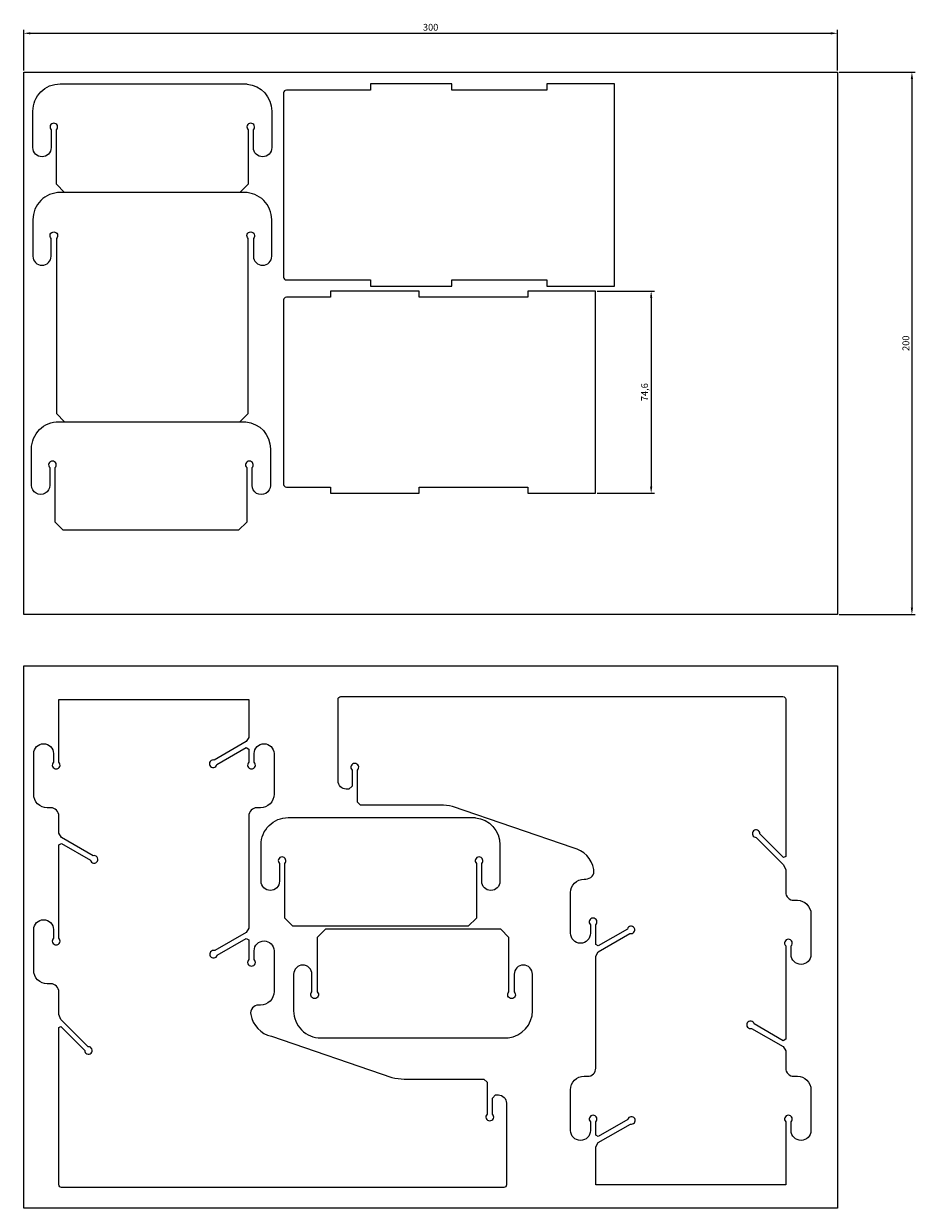
# Model space of a CAD drawing. Units: millimetres. Extents: x 10 to 1083, y -94 to 374.
# Drawn here: x 430 to 759, y -94 to 343 of the extents above; entities that cross this region are included whole.
import ezdxf

# ---------------------------------------------------------------- set-up
doc = ezdxf.new("R2010")
doc.units = ezdxf.units.MM
doc.layers.add('圖層1', color=1, linetype='Continuous')
doc.styles.get("Standard").update_dxf_attribs({"font": 'arial.ttf'})
doc.dimstyles.new('ISO-25', dxfattribs={"dimtxt": 2.5, "dimasz": 2.5, "dimexe": 1.25, "dimexo": 0.625, "dimtad": 1, "dimtxsty": 'Standard', "dimcen": 2.5, "dimadec": 0, "dimazin": 0, "dimtfac": 1, "dimtmove": 0, "dimatfit": 3, "dimfxl": 1, "dimarcsym": 0})

# ---------------------------------------------------------------- blocks, each defined once
blk = doc.blocks.new('*D4')
at = {"color": 0, "lineweight": -2}
for p, q in [((430.24, 325.85), (430.24, 340.78)), ((730.24, 325.85), (730.24, 340.78)), ((432.74, 339.53), (727.74, 339.53))]:
    blk.add_line(p, q, dxfattribs=at)
at = {"color": 0}
for points in [[(432.74, 339.94), (432.74, 339.11), (430.24, 339.53)], [(727.74, 339.94), (727.74, 339.11), (730.24, 339.53)]]:
    blk.add_solid(points, dxfattribs=at)
at = {"layer": 'Defpoints', "color": 0}
for p in [(730.24, 339.53), (430.24, 325.23), (730.24, 325.23)]:
    blk.add_point(p, dxfattribs=at)
at = {"color": 0, "insert": (580.24, 341.43), "char_height": 2.5, "attachment_point": 5}
blk.add_mtext('300', dxfattribs=at)
blk = doc.blocks.new('*D5')
at = {"color": 0, "lineweight": -2}
for p, q in [((730.86, 325.23), (758.92, 325.23)), ((757.67, 322.73), (757.67, 127.73)), ((730.86, 125.23), (758.92, 125.23))]:
    blk.add_line(p, q, dxfattribs=at)
at = {"color": 0}
for points in [[(757.25, 322.73), (758.08, 322.73), (757.67, 325.23)], [(757.25, 127.73), (758.08, 127.73), (757.67, 125.23)]]:
    blk.add_solid(points, dxfattribs=at)
at = {"layer": 'Defpoints', "color": 0}
for p in [(730.24, 325.23), (730.24, 125.23), (757.67, 125.23)]:
    blk.add_point(p, dxfattribs=at)
at = {"color": 0, "insert": (755.76, 225.23), "char_height": 2.5, "attachment_point": 5, "rotation": 90}
blk.add_mtext('200', dxfattribs=at)
blk = doc.blocks.new('*D9')
at = {"color": 0, "lineweight": -2}
for p, q in [((641.68, 244.48), (662.8, 244.48)), ((661.55, 241.98), (661.55, 172.38)), ((641.68, 169.88), (662.8, 169.88))]:
    blk.add_line(p, q, dxfattribs=at)
at = {"color": 0}
for points in [[(661.13, 241.98), (661.96, 241.98), (661.55, 244.48)], [(661.13, 172.38), (661.96, 172.38), (661.55, 169.88)]]:
    blk.add_solid(points, dxfattribs=at)
at = {"layer": 'Defpoints', "color": 0}
for p in [(641.06, 244.48), (641.06, 169.88), (661.55, 169.88)]:
    blk.add_point(p, dxfattribs=at)
at = {"color": 0, "insert": (659.42, 207.18), "char_height": 2.5, "attachment_point": 5, "rotation": 90}
blk.add_mtext('74,6', dxfattribs=at)

msp = doc.modelspace()

# ---------------------------------------------------------------- linework, layer by layer
for points in [[(512.641, 320.817, -0.3852423), (521.666, 310.842), (521.666, 297.384, -1), (514.916, 297.384), (514.916, 303.926, 2.497707), (512.966, 303.926), (512.966, 283.831), (509.951, 280.817), (445.331, 280.817), (442.316, 283.831), (442.316, 303.926, 2.497707), (440.366, 303.926), (440.366, 297.384, -1), (433.616, 297.384), (433.616, 310.842, -0.4142136), (443.641, 320.867), (512.641, 320.867)], [(442.324, 199.299), (445.331, 196.292), (509.952, 196.292), (512.966, 199.307), (512.966, 263.876, -2.4977059), (514.916, 263.876), (514.916, 257.334, 1), (521.666, 257.334), (521.666, 270.792, 0.4142136), (511.641, 280.817), (443.641, 280.817, 0.4142136), (433.616, 270.792), (433.616, 257.334, 1), (440.366, 257.334), (440.366, 263.876, -2.4977081), (442.316, 263.876), (442.316, 199.317)], [(512.141, 196.242, -0.3852423), (521.166, 186.267), (521.166, 172.809, -1.007346), (514.416, 172.809), (514.416, 179.352, 2.497707), (512.466, 179.352), (512.466, 159.257), (509.452, 156.242), (444.831, 156.242), (441.816, 159.257), (441.816, 179.352, 2.497707), (439.866, 179.352), (439.866, 172.834, -1.007346), (433.116, 172.834), (433.116, 186.267, -0.4142136), (443.141, 196.292), (512.141, 196.292)], [(596.787, 50.245, -0.3852423), (605.812, 40.27), (605.812, 26.812, -1), (599.062, 26.812), (599.062, 33.354, 2.497707), (597.112, 33.354), (597.112, 13.26), (594.098, 10.245), (529.477, 10.245), (526.462, 13.26), (526.462, 33.354, 2.497707), (524.512, 33.354), (524.512, 26.812, -1), (517.762, 26.812), (517.762, 40.27, -0.4142136), (527.787, 50.295), (596.787, 50.295)], [(608.779, -30.908, 0.3852423), (617.804, -20.933), (617.804, -7.475, 1), (611.054, -7.475), (611.054, -14.018, -2.497707), (609.104, -14.018), (609.104, 6.077), (606.089, 9.092), (541.469, 9.092), (538.454, 6.077), (538.454, -14.018, -2.497707), (536.504, -14.018), (536.504, -7.475, 1), (529.754, -7.475), (529.754, -20.933, 0.4142136), (539.779, -30.958), (608.779, -30.958)]]:
    msp.add_lwpolyline(points, format="xyb")
for points in [[(527.058, 248.567), (558.058, 248.567), (558.058, 246.267), (588.058, 246.267), (588.058, 248.567), (623.058, 248.567), (623.058, 246.267), (648.058, 246.267), (648.058, 320.867), (623.058, 320.867), (623.058, 318.567), (588.058, 318.567), (588.058, 320.867), (558.058, 320.867), (558.058, 318.567), (527.058, 318.567, 0.4142136), (526.058, 317.567), (526.058, 249.567, 0.4142136)], [(527.058, 172.177), (543.331, 172.177), (543.331, 169.877), (576.058, 169.877), (576.058, 172.177), (616.058, 172.177), (616.058, 169.877), (641.058, 169.877), (641.058, 244.477), (616.058, 244.477), (616.058, 242.177), (576.058, 242.177), (576.058, 244.477), (543.331, 244.477), (543.331, 242.177), (527.058, 242.177, 0.4142136), (526.058, 241.177), (526.058, 173.177, 0.4142136)], [(433.91, -6.006), (433.91, 8.994, -1), (441.21, 8.994), (441.21, 5.82, 2.463068), (443.21, 5.82), (443.21, 40.238), (444.126, 40.767), (454.836, 34.584, 2.5257924), (455.786, 36.229), (444.126, 42.961), (443.21, 44.548), (443.21, 49.894), (443.21, 50.894, 0.4142136), (440.21, 53.894), (438.91, 53.894, -0.4142136), (433.91, 58.894), (433.91, 73.894, -1), (441.21, 73.894), (441.21, 70.72, 2.463068), (443.21, 70.72), (443.21, 93.894), (513.21, 93.894), (513.21, 79.894), (512.294, 78.308), (500.484, 71.489, 2.5257924), (501.434, 69.844), (512.294, 76.114), (513.21, 75.585), (513.21, 70.72, 2.463068), (515.21, 70.72), (515.21, 73.894, -1), (522.51, 73.894), (522.51, 58.894, -0.4142136), (517.51, 53.894), (516.21, 53.894, 0.4142136), (513.21, 50.894), (513.21, 9.568), (512.294, 7.98), (500.635, 1.23, 2.5260059), (501.584, -0.416), (512.294, 5.767), (513.21, 5.238), (513.21, -2.007, 2.463068), (515.21, -2.007), (515.21, 1.167, -1), (522.51, 1.167), (522.51, -13.833, -0.4142136), (517.51, -18.833), (516.892, -18.833, 0.4673649), (513.94, -22.364, 0.3000625), (521.534, -30.338), (565.991, -45.594, 0.0567444), (570.487, -46.106), (599.91, -46.106), (601.06, -47.256), (601.06, -59.044, 2.4669463), (603.06, -59.044), (603.06, -53.15), (604.21, -52), (605.21, -52, -0.4142136), (608.21, -55), (608.21, -85.106, -0.4142136), (607.21, -86.106), (444.21, -86.106, -0.4142136), (443.21, -85.106), (443.21, -27.106), (443.967, -26.792), (452.717, -35.542, 2.5257924), (454.061, -34.199), (443.967, -24.105), (443.21, -22.277), (443.21, -14.006, 0.4142136), (440.21, -11.006), (438.91, -11.006, -0.4142136)], [(720.443, 14.794), (720.443, -0.206, -1), (713.143, -0.206), (713.143, 2.968, 2.463068), (711.143, 2.968), (711.143, -31.45), (710.227, -31.979), (699.518, -25.796, 2.5257924), (698.568, -27.441), (710.227, -34.173), (711.143, -35.759), (711.143, -41.106), (711.143, -42.106, 0.4142136), (714.143, -45.106), (715.443, -45.106, -0.4142136), (720.443, -50.106), (720.443, -65.106, -1), (713.143, -65.106), (713.143, -61.932, 2.463068), (711.143, -61.932), (711.143, -85.106), (641.143, -85.106), (641.143, -71.106), (642.059, -69.519), (653.869, -62.701, 2.5257924), (652.919, -61.055), (642.059, -67.325), (641.143, -66.796), (641.143, -61.932, 2.463068), (639.143, -61.932), (639.143, -65.106, -1), (631.843, -65.106), (631.843, -50.106, -0.4142136), (636.843, -45.106), (638.143, -45.106, 0.4142136), (641.143, -42.106), (641.143, -0.78), (642.059, 0.808), (653.719, 7.559, 2.5260059), (652.769, 9.204), (642.059, 3.021), (641.143, 3.55), (641.143, 10.795, 2.463068), (639.143, 10.795), (639.143, 7.621, -1), (631.843, 7.621), (631.843, 22.621, -0.4142136), (636.843, 27.621), (637.461, 27.621, 0.4673649), (640.413, 31.153, 0.3000625), (632.819, 39.126), (588.362, 54.382, 0.0567444), (583.866, 54.894), (554.443, 54.894), (553.293, 56.044), (553.293, 67.833, 2.4669463), (551.293, 67.833), (551.293, 61.938), (550.143, 60.788), (549.143, 60.788, -0.4142136), (546.143, 63.788), (546.143, 93.894, -0.4142136), (547.143, 94.894), (710.143, 94.894, -0.4142136), (711.143, 93.894), (711.143, 35.894), (710.386, 35.581), (701.636, 44.331, 2.5257924), (700.292, 42.987), (710.386, 32.894), (711.143, 31.066), (711.143, 22.794, 0.4142136), (714.143, 19.794), (715.443, 19.794, -0.4142136)]]:
    msp.add_lwpolyline(points, format="xyb", close=True)
at = {"layer": '圖層1'}
for points in [[(430.236, 325.229), (730.236, 325.229), (730.236, 125.229), (430.236, 125.229)], [(430.236, 106.21), (730.236, 106.21), (730.236, -93.79), (430.236, -93.79)]]:
    msp.add_lwpolyline(points, close=True, dxfattribs=at)

# ---------------------------------------------------------------- dimensions: what is measured, and where the dimension line sits
dim = msp.add_linear_dim(base=(730.236, 339.525), p1=(430.236, 325.229), p2=(730.236, 325.229), dimstyle='ISO-25')
dim.commit()
dim.dimension.update_dxf_attribs({"geometry": '*D4', "text_midpoint": (580.236, 341.428)})
for base, p1, p2, picture, middle in [((757.666, 125.229), (730.236, 325.229), (730.236, 125.229), '*D5', (755.765, 225.229)), ((661.546, 169.877), (641.058, 244.477), (641.058, 169.877), '*D9', (659.419, 207.177))]:
    dim = msp.add_linear_dim(base=base, p1=p1, p2=p2, angle=90, dimstyle='ISO-25')
    dim.commit()
    dim.dimension.update_dxf_attribs({"geometry": picture, "text_midpoint": middle})

doc.saveas('drawing.dxf')
